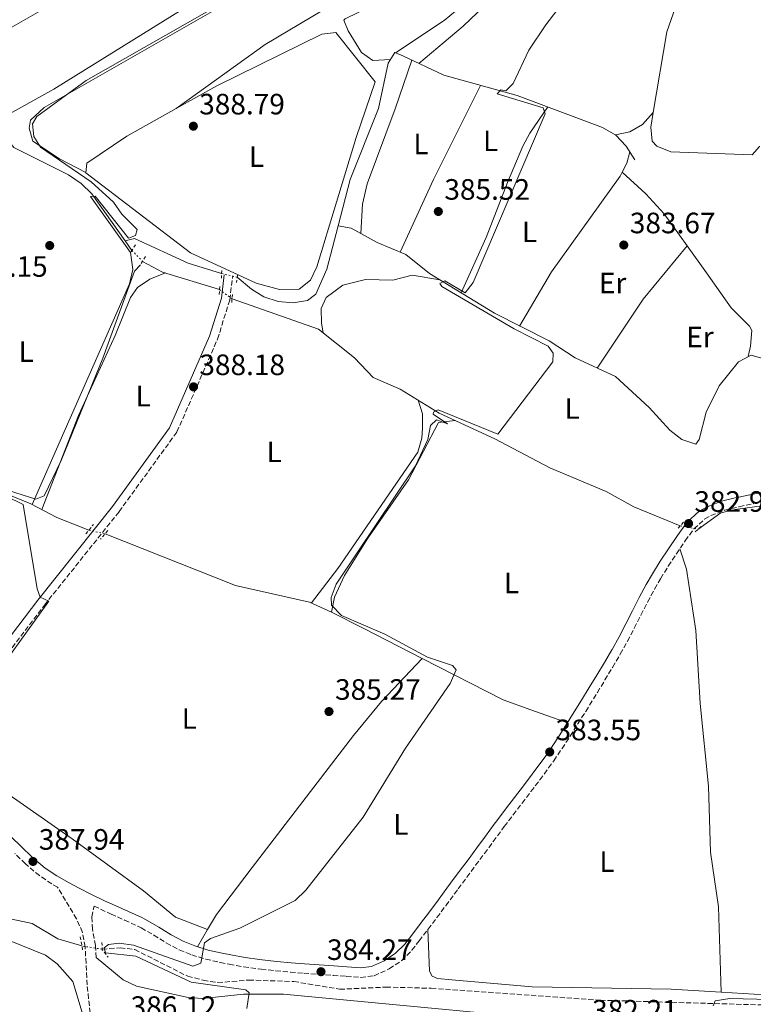
# Model space of a CAD drawing. Units: metres. Extents: x 601696 to 605177, y 4655143 to 4657505.
# Drawn here: x 602507 to 602757, y 4656695 to 4657030 of the extents above; entities that cross this region are included whole.
import ezdxf
from ezdxf.enums import TextEntityAlignment as Align

# ---------------------------------------------------------------- set-up
doc = ezdxf.new("R2010")
doc.units = ezdxf.units.M
doc.header["$MEASUREMENT"] = 0
for name, pattern in [('DGN Style 2', [1.7399219301090239, 1.043953158065414, -0.6959687720436097]), ('DGN Style 3', [2.435890702152634, 1.739921930109024, -0.6959687720436097]), ('DGN Style 5', [1.217945351076317, 0.5219765790327072, -0.6959687720436097])]:
    doc.linetypes.add(name, pattern=pattern)
for name, color, linetype, lineweight in [('Acequia sin especificar', 4, 'Continuous', 0), ('Acequia sin especificar no vista', 4, 'DGN Style 5', 0), ('Barranco lineal', 142, 'DGN Style 3', 13), ('Camino', 7, 'DGN Style 3', 0), ('Cota de punto acotado terreno', 7, 'Continuous', 0), ('Curva de nivel intermedia', 30, 'Continuous', 0), ('Etiqueta de uso rústico', 92, 'Continuous', 0), ('Línea de cambio de uso (parcela vista)', 92, 'Continuous', 0), ('Margen derecho', 7, 'Continuous', 0), ('Pontón-alcantarilla (pasos de agua)', 1, 'DGN Style 2', 0), ('Punto acotado terreno (símbolo)', 7, 'Continuous', 0)]:
    doc.layers.add(name, color=color, linetype=linetype, lineweight=lineweight)
doc.styles.add('Style-Arial', font='arial.ttf')

# ---------------------------------------------------------------- blocks, each defined once
blk = doc.blocks.new('5PATER')
at = {"layer": 'Punto acotado terreno (símbolo)', "linetype": 'Continuous', "lineweight": 0}
h = blk.add_hatch(color=51, dxfattribs=at)
edge = h.paths.add_edge_path()
edge.add_ellipse((0, 0), major_axis=(-0.1095731443231308, -0.1110710700762829), ratio=0.9994222409660317, start_angle=0, end_angle=360)

msp = doc.modelspace()

# ---------------------------------------------------------------- linework, layer by layer
at = {"layer": 'Acequia sin especificar', "color": 4, "linetype": 'Continuous', "lineweight": 0, "extrusion": (0.007342357663365505, -0.01038280533042032, 0.9999191402995614), "elevation": -43538.73909745784, "flags": 128}
msp.add_lwpolyline([(602523.9467082059, 4656753.667697549), (602526.2170141484, 4656750.457524511)], dxfattribs=at)
at = {"layer": 'Acequia sin especificar', "color": 4, "linetype": 'Continuous', "lineweight": 0, "extrusion": (0.0700621882982909, 0.1759795728226067, 0.9818973875716484), "elevation": 862125.1821357077, "flags": 128}
msp.add_lwpolyline([(1162744.476424084, -4467101.173672913), (1162736.827106383, -4467100.328960699), (1162716.596690112, -4467101.965590612)], dxfattribs=at)
at = {"layer": 'Acequia sin especificar', "color": 4, "linetype": 'Continuous', "lineweight": 0}
for points in [[(602390.2100000001, 4657021.189999999, 400.0399999999936), (602432.1500000004, 4657015.789999999, 396.3800000000047), (602435.7300000006, 4657014.980000001, 395.7700000000041), (602441.5999999996, 4657010.130000001, 394.8600000000006), (602444.5099999999, 4657010.300000001, 394.8600000000006), (602451.6799999997, 4657016.680000001, 394.7100000000065), (602455.8700000001, 4657018.17, 394.2599999999948), (602460.5899999999, 4657017.800000001, 394.2400000000052), (602469.4699999997, 4657013.08, 393.1999999999971), (602473.5800000001, 4657009.640000001, 392.8800000000047), (602478.1399999997, 4657007.609999999, 392.5899999999965), (602483.3099999996, 4657006.75, 392.5899999999965), (602487.7400000002, 4657005, 392.1399999999995), (602498.7699999996, 4656994.369999999, 391.3800000000047), (602505.1600000003, 4656986.470000001, 390.7700000000041), (602523.7000000002, 4656977.199999999, 389.7100000000065), (602528.0899999999, 4656974.220000001, 389.7100000000065), (602531.6600000003, 4656970.720000001, 389.7100000000065), (602543.0499999998, 4656954.710000001, 389.4600000000065)], [(602615.4600000001, 4656959.859999999, 388.2400000000052), (602619.5899999999, 4656975.640000001, 388.2400000000052), (602629.1900000004, 4656999.779999999, 388.2400000000052), (602632.5700000003, 4657015.130000001, 388.0899999999965), (602634.7800000003, 4657018.84, 387.7799999999988), (602637.5499999998, 4657017.630000001, 386.8699999999953), (602651.4199999999, 4657011.050000001, 386.5800000000018), (602676.4900000002, 4657004.220000001, 384.6000000000058), (602705.4500000002, 4656993.230000001, 384), (602710.0099999999, 4656990.640000001, 383.6900000000023), (602713.5800000001, 4656986.980000001, 383.6900000000023), (602716.4400000004, 4656982.310000001, 383.5399999999936)], [(602581.1600000003, 4656942.380000001, 388.8399999999965), (602586.0099999999, 4656938.25, 388.8399999999965), (602590.2599999999, 4656935.67, 388.3899999999995), (602595.0899999999, 4656934.119999999, 388.3899999999995), (602600.1500000004, 4656933.619999999, 388.3899999999995), (602605.0800000001, 4656934.42, 388.2400000000052), (602607.8799999999, 4656936.65, 388.0899999999965), (602611.5999999996, 4656945.060000001, 388.2400000000052), (602615.4600000001, 4656959.859999999, 388.2400000000052)], [(602615.4600000001, 4656959.859999999, 388.2400000000052), (602619.9600000001, 4656959.060000001, 387.3300000000018), (602628.8300000001, 4656954.180000001, 386.2799999999988), (602638.5599999996, 4656950.140000001, 385.5099999999948), (602646.6100000005, 4656943.65, 384.9100000000035), (602668.6799999997, 4656930.09, 384.4499999999971), (602687.3300000001, 4656920.689999999, 384), (602696.1900000004, 4656914.939999999, 383.5399999999936), (602709.9000000004, 4656908.550000001, 383.2400000000052), (602721.3700000001, 4656898.039999999, 382.9400000000023), (602728.4500000002, 4656890.359999999, 382.4799999999959), (602732.4699999997, 4656887.199999999, 382.3300000000018), (602737.2100000001, 4656885.560000001, 381.8899999999995), (602738.3899999997, 4656887.15, 381.570000000007), (602740.7100000001, 4656896.480000001, 381.1199999999953), (602745.2199999997, 4656905.460000001, 380.820000000007), (602751.7199999997, 4656913.57, 380.3600000000006), (602756.0499999998, 4656915.84, 380.2100000000065), (602778.1900000004, 4656909.460000001, 379.6000000000058), (602783.3300000001, 4656906.75, 379.3000000000029)], [(602543.0499999998, 4656954.710000001, 389.4600000000065), (602546.2199999997, 4656955.550000001, 389.3000000000029), (602564.4199999999, 4656947.100000001, 388.8500000000058), (602575.8399999999, 4656943.59, 388.6900000000023)], [(602579.4000000004, 4656935.050000001, 388.1999999999971), (602608.8099999996, 4656924.74, 387.4400000000023), (602621.0599999996, 4656914.930000001, 386.6900000000023), (602627.4000000004, 4656908.25, 386.679999999993), (602636.6100000005, 4656904.289999999, 386.2299999999959), (602649.8700000001, 4656896.119999999, 385.7799999999988), (602668.8700000001, 4656887.42, 384.4100000000035), (602687.54, 4656877.52, 383.6499999999942), (602706.6900000004, 4656869.439999999, 383.3500000000058), (602716.1500000004, 4656864.24, 383.0500000000029), (602731.9299999997, 4656857.83, 382.4400000000023)], [(602457.8300000001, 4656893.24, 391.8300000000018), (602464.5199999996, 4656888.67, 390.929999999993), (602478.4400000004, 4656882.15, 390.6199999999953), (602500.9000000004, 4656869.380000001, 389.570000000007), (602510.8899999997, 4656865.26, 388.8099999999977), (602519.79, 4656860.67, 388.8099999999977), (602530.6799999997, 4656856.350000001, 388.9600000000065)], [(602737.9500000002, 4656856.600000001, 381.9900000000052), (602745.7000000002, 4656862.279999999, 381.5399999999936), (602750.6500000004, 4656863.359999999, 381.3800000000047), (602769.5700000003, 4656865.949999999, 380.320000000007)], [(602536.2100000001, 4656855.08, 388.3500000000058), (602580.5199999996, 4656837.550000001, 386.8399999999965), (602605.7999999998, 4656831.880000001, 386.5299999999988), (602613.1900000004, 4656828.439999999, 385.0200000000041)], [(602317.9600000001, 4656760.680000001, 390.0399999999936), (602327.3799999999, 4656761.58, 389.5899999999965), (602353.0199999996, 4656761.4, 389.1399999999995), (602372.2999999998, 4656754.720000001, 388.679999999993), (602377.29, 4656754.869999999, 388.5299999999988), (602382.25, 4656756.350000001, 388.5299999999988), (602387.2400000002, 4656756.41, 388.2299999999959), (602389.8200000003, 4656758.15, 388.0800000000018), (602393.1600000003, 4656758.350000001, 388.0800000000018), (602398.0899999999, 4656757.529999999, 388.0800000000018), (602427.6500000004, 4656748.310000001, 387.7700000000041), (602437.2800000003, 4656744.32, 387.320000000007), (602466.4000000004, 4656734.369999999, 386.4100000000035), (602475.6500000004, 4656730.16, 385.9600000000065), (602511.4100000003, 4656722.600000001, 385.1999999999971), (602520.1500000004, 4656717.289999999, 385.3500000000058), (602528.2800000003, 4656714.92, 385.1999999999971)]]:
    msp.add_polyline3d(points, dxfattribs=at)
at = {"layer": 'Acequia sin especificar no vista', "color": 4, "linetype": 'DGN Style 5', "lineweight": 0, "extrusion": (0.09939272806588738, -0.1037857767964988, 0.9896209365925762), "elevation": -423051.3375040689, "flags": 128}
msp.add_lwpolyline([(3656184.358145011, 2916093.584358717), (3656184.358145011, 2916088.295653773)], dxfattribs=at)
at = {"layer": 'Acequia sin especificar no vista', "color": 4, "linetype": 'DGN Style 5', "lineweight": 0, "extrusion": (-0.02679853437271286, 0.006095155369964622, 0.9996222724792052), "elevation": 12625.18855089445, "flags": 128}
msp.add_lwpolyline([(-4674609.94197787, -445060.7050721031), (-4674609.941977869, -445066.1630021138)], dxfattribs=at)
at = {"layer": 'Acequia sin especificar no vista', "color": 4, "linetype": 'DGN Style 5', "lineweight": 0, "extrusion": (0.04613844694558588, -0.03328019123572255, 0.9983805249426508), "elevation": -126794.0400391534, "flags": 128}
msp.add_lwpolyline([(4129424.494846368, 2232027.396258397), (4129424.494846368, 2232022.122806017)], dxfattribs=at)
at = {"layer": 'Acequia sin especificar no vista', "color": 4, "linetype": 'DGN Style 5', "lineweight": 0, "extrusion": (0.1041807076243192, -0.02392576829584812, 0.9942705556187157), "elevation": -48260.06193407336, "flags": 128}
msp.add_lwpolyline([(4673568.138177951, 452533.1594441003), (4673568.138177952, 452527.4527900891)], dxfattribs=at)
at = {"layer": 'Acequia sin especificar no vista', "color": 4, "linetype": 'DGN Style 5', "lineweight": 0, "extrusion": (0.07156364796416609, -0.01462180846992559, 0.9973288559984264), "elevation": -24576.56915896288, "flags": 128}
msp.add_lwpolyline([(4683252.769006801, 340808.257489019), (4683252.7690068, 340802.096661152)], dxfattribs=at)
at = {"layer": 'Acequia sin especificar no vista', "color": 4, "linetype": 'DGN Style 5', "lineweight": 0, "elevation": 385.1999999999971, "flags": 128}
msp.add_lwpolyline([(602535.1699999999, 4656713.810000001), (602528.2800000003, 4656714.92)], dxfattribs=at)
at = {"layer": 'Barranco lineal', "color": 142, "linetype": 'DGN Style 3', "lineweight": 13}
msp.add_polyline3d([(602535.1699999999, 4656713.810000001, 385.1999999999971), (602541.29, 4656714.27, 384.5899999999965), (602546.2599999999, 4656713.710000001, 384.4400000000023), (602564.2999999998, 4656704.619999999, 384.1499999999942), (602569.5899999999, 4656703.26, 383.9900000000052), (602574.5199999996, 4656702.439999999, 383.9900000000052), (602585.0800000001, 4656703.310000001, 383.5299999999988), (602600.4299999997, 4656702.83, 383.2299999999959), (602616, 4656700.189999999, 383.0800000000018), (602631.75, 4656700.91, 382.929999999993), (602647.1799999997, 4656700.52, 382.4900000000052), (602704.7300000006, 4656696.460000001, 380.9600000000065), (602804.25, 4656693.539999999, 378.5399999999936), (602835.3499999996, 4656695.100000001, 377.6300000000047), (602861.0499999998, 4656697.230000001, 377.4799999999959), (602903.3499999996, 4656698.67, 376.4199999999983), (602913.5499999998, 4656697.560000001, 375.9700000000012), (602924.0999999996, 4656694.480000001, 375.8099999999977)], dxfattribs=at)
at = {"layer": 'Camino', "color": 7, "linetype": 'DGN Style 3', "lineweight": 0}
for points in [[(602475.8000000013, 4656779.920000004, 390.4799999999959), (602483.8900000005, 4656789.219999999, 391.5299999999988), (602515.5100000015, 4656830.789999999, 389.8300000000018), (602540.9600000014, 4656862.640000001, 389.0000000000001), (602560.6399999999, 4656889.730000001, 388.3999999999942), (602574.4600000001, 4656921.289999999, 388.1999999999972), (602578.6199999996, 4656934.670000004, 388.520000000004), (602579.61, 4656942.780000003, 389.1699999999982)], [(602533.1600000005, 4656710.940000003, 386.6199999999955), (602532.9599999995, 4656715.010000004, 387.2599999999947), (602531.8700000008, 4656720.600000001, 387.4400000000024), (602531.6899999998, 4656724.850000002, 387.5200000000041), (602532.4299999997, 4656728.460000002, 387.5200000000041), (602534.6499999971, 4656727.399999999, 386.8600000000005), (602538.23, 4656725.760000003, 386.6399999999995), (602542.7899999997, 4656723.719999999, 386.3699999999953), (602547.3299999972, 4656721.649999999, 386.1000000000058), (602548.4600000003, 4656721.090000001, 386.0500000000029), (602552.7699999998, 4656718.59, 385.9799999999959), (602557.0199999989, 4656715.940000003, 386.020000000004), (602561.4400000002, 4656713.570000002, 385.949999999997), (602565.66, 4656711.88, 385.7700000000041), (602570.4299999999, 4656710.410000001, 385.550000000003), (602575.3099999971, 4656709.300000003, 385.3500000000058), (602578.4400000009, 4656708.690000002, 385.2299999999959), (602583.3599999984, 4656707.82, 385.070000000007), (602588.3099999991, 4656707.13, 384.8899999999995), (602589.3099999983, 4656707.010000002, 384.8500000000059), (602594.2800000015, 4656706.45, 384.6300000000047), (602599.2500000005, 4656705.99, 384.4400000000023), (602603.829999998, 4656705.65, 384.320000000007), (602608.8099999981, 4656705.280000002, 384.2200000000013), (602613.7999999991, 4656704.91, 384.1300000000049), (602618.2600000006, 4656704.57, 384.070000000007), (602623.2399999984, 4656704.190000002, 383.979999999996), (602627.7199999976, 4656704.780000003, 383.8399999999966), (602632.4299999995, 4656706.899999999, 383.6799999999931), (602632.8699999999, 4656707.149999999, 383.6699999999983), (602637.1299999978, 4656709.940000001, 383.5099999999948), (602640.6200000013, 4656713.430000001, 383.3800000000048), (602643.089999999, 4656716.649999999, 383.3000000000029), (602646.1199999999, 4656720.63, 383.25), (602649.1399999997, 4656724.610000002, 383.2299999999959), (602652.1399999993, 4656728.609999999, 383.2200000000014), (602655.1200000009, 4656732.620000003, 383.2299999999959), (602656.3700000005, 4656734.300000001, 383.2299999999959), (602659.3399999988, 4656738.320000002, 383.2299999999959), (602662.309999997, 4656742.340000001, 383.2299999999959), (602665.2899999989, 4656746.370000003, 383.2299999999959), (602668.2600000016, 4656750.390000002, 383.2299999999959), (602671.2399999988, 4656754.399999999, 383.2299999999959), (602672.0500000003, 4656755.500000001, 383.2299999999959), (602675.0599999988, 4656759.489999999, 383.2299999999959), (602678.0899999997, 4656763.460000001, 383.2299999999959), (602681.1299999995, 4656767.430000001, 383.2299999999959), (602684.1499999971, 4656771.420000004, 383.2299999999959), (602687.1299999988, 4656775.440000001, 383.2299999999959), (602688.8900000001, 4656777.890000002, 383.2100000000065), (602691.6999999997, 4656782.02, 383.1399999999995), (602694.4200000021, 4656786.220000001, 383.0399999999936), (602697.0899999987, 4656790.45, 382.9600000000065), (602699.7499999986, 4656794.690000003, 382.9199999999982), (602701.0899999997, 4656796.850000002, 382.9199999999982), (602703.7199999985, 4656801.100000001, 382.9199999999982), (602706.3200000002, 4656805.370000003, 382.9199999999982), (602708.8799999993, 4656809.66, 382.9199999999982), (602711.4099999996, 4656813.980000001, 382.9199999999982), (602711.5300000003, 4656814.180000001, 382.9199999999982), (602713.9499999987, 4656818.550000002, 382.9199999999982), (602716.2699999989, 4656822.980000001, 382.9199999999982), (602718.5300000008, 4656827.440000003, 382.9199999999982), (602720.8199999996, 4656831.890000001, 382.9199999999982), (602723.1900000012, 4656836.29, 382.9199999999982), (602725.2399999986, 4656839.830000003, 382.9199999999982), (602727.8700000016, 4656844.07, 382.8999999999942), (602730.6200000009, 4656848.25, 382.8099999999977), (602733.4200000016, 4656852.41, 382.6199999999953), (602733.6200000006, 4656852.720000001, 382.6000000000058), (602736.5799999977, 4656856.739999999, 382.320000000007), (602740.3199999994, 4656860.13, 382.0099999999947), (602742.3199999998, 4656861.29, 381.8699999999953), (602746.9800000002, 4656863.080000003, 381.5399999999937), (602751.8299999983, 4656864.27, 381.2599999999949), (602751.989999997, 4656864.300000001, 381.2500000000001), (602756.8799999976, 4656865.350000001, 381.0299999999988)], [(602534.3699999999, 4656663.070000002, 385.6999999999971), (602530.0499999991, 4656701.670000002, 386.4600000000065), (602529.4200000011, 4656714.580000003, 387.2599999999947), (602528.4499999988, 4656719.539999999, 387.4400000000024), (602526.4799999996, 4656724.149999999, 387.5200000000041), (602520.0300000011, 4656734.859999999, 387.5200000000041), (602518.0199999994, 4656736.02, 387.8399999999965), (602513.8700000009, 4656738.84, 388.0200000000042), (602509.9999999997, 4656742.010000002, 388.1799999999931), (602509.0599999987, 4656742.890000001, 388.2200000000012), (602505.4699999989, 4656746.370000003, 388.3800000000047)]]:
    msp.add_polyline3d(points, dxfattribs=at)
at = {"layer": 'Curva de nivel intermedia', "color": 30, "linetype": 'Continuous', "lineweight": 0, "flags": 128}
for points, elevation in [([(602655.6700000009, 4656808.789999999), (602654.380000001, 4656810.27), (602645.920000001, 4656813.079999999), (602631.360000001, 4656820.909999999), (602616.6900000015, 4656827.289999999), (602613.1900000012, 4656830.84), (602613.0800000017, 4656833.429999999), (602614.7800000004, 4656837.930000001), (602641.7800000014, 4656878.199999999), (602646.0799999996, 4656887.220000001), (602646.9300000012, 4656891.92), (602648.980000001, 4656893.880000002), (602652.7100000015, 4656892.509999999), (602647.8800000012, 4656895.739999998), (602647.9300000004, 4656896.449999999), (602649.5500000009, 4656897.289999999), (602669.8200000017, 4656888.98), (602688.6100000007, 4656913.59), (602688.7200000002, 4656916.56), (602686.9600000011, 4656918.96), (602675.4700000001, 4656924.850000001), (602650.7900000014, 4656939.220000001), (602650.0700000017, 4656940.269999998), (602651.8399999997, 4656941.150000001), (602658.7500000009, 4656937.09), (602661.4100000008, 4656940.619999999), (602685.9700000009, 4656997.9), (602685.2500000012, 4657000.01), (602669.5800000003, 4657004.680000001), (602670.8200000009, 4657006.080000001), (602672.5900000011, 4657005.720000001), (602675.07, 4657008.210000001), (602680.4299999999, 4657019.59), (602686.150000002, 4657028.24), (602718.3200000008, 4657070.15)], 384.9999999999999), ([(602544.8700000007, 4656950.749999999), (602531.2000000003, 4656969.859999999), (602532.7900000017, 4656969.949999999), (602544.2000000001, 4656955.689999999), (602546.5700000017, 4656956.550000002), (602547.0900000002, 4656958.569999999), (602541.8600000021, 4656963.769999999), (602539.0200000012, 4656967.890000001), (602531.490000001, 4656974.859999999), (602514.1600000015, 4656986.599999999), (602511.9500000009, 4656990.249999999), (602511.5100000006, 4656994.489999999), (602512.9800000014, 4656996.970000001), (602529.7100000016, 4657009.319999999), (602629.9900000008, 4657066.380000002)], 390), ([(602515.410000001, 4656867.96), (602521.1900000012, 4656879.980000001), (602535.4300000014, 4656914.829999999), (602546.2000000007, 4656944.390000001), (602548.2100000001, 4656946.550000001)], 390), ([(602494.5700000002, 4656801.13), (602517.0300000014, 4656832.199999999), (602514.1400000014, 4656833.5), (602513.1, 4656836.369999998), (602508.3000000009, 4656865.09), (602491.270000001, 4656873.34)], 390), ([(602501.2000000019, 4656870.499999999), (602512.5900000002, 4656866.82), (602515.410000001, 4656867.96)], 390), ([(602584.4700000014, 4656693.609999999), (602585.2000000001, 4656698.989999999), (602584.1000000003, 4656700.029999998), (602565.5000000015, 4656702.55), (602546.7000000012, 4656711.460000002), (602536.2699999998, 4656712.59), (602535.8899999997, 4656714.289999999), (602537.3600000005, 4656715.38), (602540.9600000014, 4656715.850000001), (602545.9000000011, 4656715.149999999), (602565.9999999999, 4656708.02), (602568.7699999993, 4656709.01), (602570.020000001, 4656715.970000001), (602572.0500000005, 4656717.49), (602582.1, 4656720.909999999), (602600.8600000021, 4656730.42), (602604.4800000007, 4656733.880000001), (602623.9700000016, 4656758.7), (602638.440000002, 4656782.179999998), (602653.6700000004, 4656804.189999998), (602655.6700000009, 4656808.789999999)], 385), ([(602743.1700000014, 4656694.559999999), (602743.7700000005, 4656696.279999998), (602748.7599999994, 4656697.039999999), (602789.9500000017, 4656696.039999999)], 380.0000000000001)]:
    msp.add_lwpolyline(points, dxfattribs=dict(at, elevation=elevation))
at = {"layer": 'Línea de cambio de uso (parcela vista)', "color": 92, "linetype": 'Continuous', "lineweight": 0, "extrusion": (0.0168133386984324, -0.002552310359755644, 0.9998553882205363), "elevation": -1369.560477194023, "flags": 128}
msp.add_lwpolyline([(4694708.856562469, 103033.3489526185), (4694736.712481042, 103032.8491278262), (4694769.686718766, 103026.6160186491)], dxfattribs=at)
at = {"layer": 'Línea de cambio de uso (parcela vista)', "color": 92, "linetype": 'Continuous', "lineweight": 0, "extrusion": (0.8472646166525625, -0.408341998871418, 0.3397049916122538), "elevation": -1390904.930532209, "flags": 128}
msp.add_lwpolyline([(4456787.668568681, 502782.4545467469), (4456814.775511423, 502783.9536982268), (4456850.611224811, 502782.3801207868)], dxfattribs=at)
at = {"layer": 'Línea de cambio de uso (parcela vista)', "color": 92, "linetype": 'Continuous', "lineweight": 0, "extrusion": (-0.003340483348486271, -0.002407861082176321, 0.9999915216520625), "elevation": -12837.06437109604, "flags": 128}
msp.add_lwpolyline([(602558.2781237136, 4656982.270266099), (602558.317524162, 4656982.298666182)], dxfattribs=at)
at = {"layer": 'Línea de cambio de uso (parcela vista)', "color": 92, "linetype": 'Continuous', "lineweight": 0, "extrusion": (0.1436462352412711, 0.1616020082249431, 0.9763455075119026), "elevation": 839532.9138753186, "flags": 128}
msp.add_lwpolyline([(2643460.817738743, -3789222.669923381), (2643460.817738743, -3789222.662523381)], dxfattribs=at)
at = {"layer": 'Línea de cambio de uso (parcela vista)', "color": 92, "linetype": 'Continuous', "lineweight": 0, "extrusion": (-0.7091635264964178, 0.3526617257861776, 0.6105053643111414), "elevation": 1215151.200995566, "flags": 128}
msp.add_lwpolyline([(-4438205.426659347, -936187.4266796723), (-4438208.919417438, -936187.435517921), (-4438212.784856252, -936188.5718641661)], dxfattribs=at)
at = {"layer": 'Línea de cambio de uso (parcela vista)', "color": 92, "linetype": 'Continuous', "lineweight": 0, "extrusion": (0.4074358223965402, -0.2936429045057519, 0.8647368936627375), "elevation": -1121574.411851579, "flags": 128}
msp.add_lwpolyline([(4130363.028295106, 1931902.745787047), (4130391.177020332, 1931903.94047034), (4130414.653935332, 1931902.068799848)], dxfattribs=at)
at = {"layer": 'Línea de cambio de uso (parcela vista)', "color": 92, "linetype": 'Continuous', "lineweight": 0, "extrusion": (0.03432811864517567, 0.05890026973176726, 0.9976734628603728), "elevation": 295351.5844056276, "flags": 128}
msp.add_lwpolyline([(1824233.499484838, -4316604.837489082), (1824233.499484838, -4316598.050420239)], dxfattribs=at)
at = {"layer": 'Línea de cambio de uso (parcela vista)', "color": 92, "linetype": 'Continuous', "lineweight": 0}
for points in [[(602678.9800000006, 4657130.67, 391.3699999999953), (602672.75, 4657128.91, 391.5200000000041), (602651.0700000003, 4657116.470000001, 391.3699999999953), (602536.9900000002, 4657046.109999999, 391.6600000000035), (602498.0199999996, 4657023.75, 391.5200000000041), (602494.1100000005, 4657020.74, 391.5200000000041), (602488.3700000001, 4657014.039999999, 391.5200000000041), (602487.7100000001, 4657008.15, 391.5200000000041), (602500.6200000001, 4656996.180000001, 391.5200000000041), (602518.7100000001, 4657006.300000001, 391.3699999999953), (602565.75, 4657035.42, 391.1999999999971), (602675.8300000001, 4657100.16, 391.3699999999953), (602687.5700000003, 4657106.41, 391.2200000000012), (602690.7300000006, 4657110.24, 391.2200000000012), (602691.2800000003, 4657112.800000001, 391.3699999999953), (602691.3399999999, 4657118.859999999, 391.3699999999953), (602689.7100000001, 4657124.07, 391.3699999999953), (602686.7300000006, 4657128.180000001, 391.3699999999953), (602684.0099999999, 4657130.029999999, 391.3699999999953), (602678.9800000006, 4657130.67, 391.3699999999953)], [(602643.0099999999, 4657015.039999999, 386.7599999999948), (602658, 4657027.800000001, 385.9900000000052), (602670.2400000002, 4657039.390000001, 385.8500000000058), (602688.3399999999, 4657054.210000001, 385.8500000000058), (602715.6600000003, 4657081.279999999, 386), (602718.7000000002, 4657085.41, 386), (602719.5099999999, 4657087.359999999, 386), (602718.54, 4657089.810000001, 386.3000000000029), (602701.5099999999, 4657105.42, 387.3600000000006), (602700.1699999999, 4657110.439999999, 387.4799999999959), (602700.6699999999, 4657111.810000001, 387.5200000000041), (602704.1299999999, 4657115.33, 387.6699999999983), (602712.8899999997, 4657120.16, 387.3699999999953), (602725.2999999998, 4657124.710000001, 386.6999999999971), (602732.2999999998, 4657126.15, 385.6699999999983)], [(602560.3794, 4656999.7084, 389.1901999999973), (602590.6799999997, 4657021.52, 389.3500000000058), (602672.54, 4657070.279999999, 389.6399999999995), (602700.3499999996, 4657085.210000001, 389.3399999999965), (602703.5099999999, 4657088.890000001, 389.3399999999965), (602703.4199999999, 4657090.710000001, 389.3399999999965), (602695.8899999997, 4657100.52, 389.6399999999995), (602690.9500000002, 4657101.310000001, 389.6399999999995), (602678.2800000003, 4657095.380000001, 389.7899999999936), (602610.79, 4657054.609999999, 390.0800000000018), (602515.4900000002, 4657000.050000001, 389.7899999999936), (602510.7999999998, 4656995.82, 389.7899999999936), (602510.4000000004, 4656993.109999999, 389.7899999999936), (602511.6100000005, 4656988.67, 389.7899999999936), (602520.6500000004, 4656982.640000001, 389.7100000000065), (602529.6799999997, 4656978.029999999, 389.25)], [(602635.0300000003, 4657018.730000001, 387.6999999999971), (602651.6299999999, 4657029.66, 387.6999999999971), (602659.3499999996, 4657036.02, 387.6300000000047), (602712.6600000003, 4657084.15, 387.429999999993), (602713.4600000001, 4657085.369999999, 387.3999999999942), (602711.8399999999, 4657086.939999999, 387.3999999999942), (602707.1200000001, 4657086.02, 387.5), (602626.9500000002, 4657034.619999999, 387.5500000000029), (602617.8600000005, 4657030.26, 387.6999999999971), (602617.3899999997, 4657029.810000001, 387.6999999999971), (602618.9199999999, 4657026.119999999, 387.6999999999971), (602623.4900000002, 4657018.82, 387.7400000000052), (602627.29, 4657016.119999999, 387.8500000000058), (602633.3300000001, 4657016.42, 387.9900000000052)], [(602560.3794, 4656999.7084, 389.1931999999942), (602543.5800000001, 4656990.34, 389.2700000000041), (602529.9400000004, 4656981.180000001, 389.3899999999995), (602529.6699999999, 4656977.859999999, 389.2400000000052), (602565.2300000006, 4656950.689999999, 388.9400000000023), (602587.5700000003, 4656940.33, 388.9100000000035), (602595.54, 4656938.180000001, 388.9400000000023), (602602.2300000006, 4656938.32, 388.9400000000023), (602606.1200000001, 4656941.359999999, 388.9400000000023), (602608.2999999998, 4656945.939999999, 388.9900000000052), (602621.6900000004, 4656989.890000001, 389.3399999999965), (602628.1600000003, 4657008.77, 388.8699999999953), (602614.7000000002, 4657025.619999999, 389.0899999999965), (602609.9800000006, 4657025.029999999, 389.0899999999965), (602574.1900000004, 4657007.41, 389.1300000000047), (602560.3794, 4656999.7084, 389.1931999999942)], [(602640.5300000003, 4657016.220000001, 386.8099999999977), (602634.9400000004, 4656999.689999999, 386.0500000000029), (602625.3799999999, 4656974.100000001, 386.2899999999936), (602623.7999999998, 4656967.26, 386.3600000000006), (602623.2800000003, 4656957.24, 386.929999999993)], [(602686.8899999997, 4657000.27, 384.3800000000047), (602680.6900000004, 4656991.4, 385.7700000000041), (602678.3700000001, 4656986.970000001, 385.8300000000018), (602673.0999999996, 4656974.539999999, 385.4400000000023), (602665.8499999996, 4656955.890000001, 385.9700000000012), (602657.3499999996, 4656937.050000001, 384.6900000000023)], [(602722.7451999999, 4656998.4046, 382.8215999999957), (602719.1200000001, 4656994.289999999, 384.0299999999988), (602714.7300000006, 4656991.859999999, 384.1199999999953), (602709.8499999996, 4656990.74, 383.6999999999971)], [(602758.9201999997, 4656986.969900001, 381.7618999999977), (602758.9400000004, 4656986.77, 381.7599999999948), (602756.4199999999, 4656983.980000001, 381.9100000000035), (602728.7199999997, 4656984.960000001, 382.6699999999983), (602723.9400000004, 4656986.939999999, 382.820000000007), (602722.3300000001, 4656988.67, 382.820000000007), (602721.8899999997, 4656993.380000001, 382.820000000007), (602722.7451999999, 4656998.4046, 382.8184999999939)], [(602677.25, 4656925.77, 384.2400000000052), (602688.1600000003, 4656944.24, 384.4199999999983), (602711.4800000006, 4656976.689999999, 384.5399999999936), (602712.1595999999, 4656978.0602, 384.5369999999967)], [(602712.1595999999, 4656978.0602, 384.5399999999936), (602720.2199999997, 4656970.730000001, 383.5399999999936), (602726.5099999999, 4656963.92, 383.7799999999988), (602734.3395999996, 4656952.989600001, 383.0375000000058)], [(602544.8700000001, 4656950.75, 390.25), (602545.5800000001, 4656944.970000001, 390.3999999999942), (602544.5099999999, 4656940.109999999, 390.3999999999942), (602522.1500000004, 4656889.52, 390.6900000000023), (602511.3499999996, 4656865.02, 388.8099999999977)], [(602734.3395999996, 4656952.989600001, 383.0375000000058), (602740.8499999996, 4656943.9, 382.4199999999983), (602749.3200000003, 4656931.9, 382.4199999999983), (602755.4699999997, 4656925.77, 382.4199999999983), (602756.3300000001, 4656924.220000001, 382.2700000000041), (602755.8399999999, 4656918.939999999, 382.1199999999953), (602755.1100000005, 4656915.350000001, 380.2400000000052)], [(602556.7400000002, 4656943.810000001, 388.7899999999936), (602551.3700000001, 4656941.720000001, 389.0899999999965), (602547.1799999997, 4656938.890000001, 389.1699999999983), (602544.7800000003, 4656935.439999999, 389.0899999999965), (602539.6299999999, 4656922.59, 388.6399999999995), (602527.1200000001, 4656895.32, 388.9400000000023), (602514.6100000005, 4656863.34, 388.8099999999977)], [(602650.0899999999, 4656941.51, 386.7599999999948), (602640.75, 4656943.050000001, 387.3600000000006), (602634.1699999999, 4656941.310000001, 387.3600000000006), (602624.79, 4656941.640000001, 387.5099999999948), (602617.1399999997, 4656939.640000001, 387.820000000007), (602611.3799999999, 4656935.449999999, 387.820000000007), (602609.7400000002, 4656931.720000001, 387.820000000007), (602609.8600000005, 4656926.720000001, 387.820000000007), (602610.3700000001, 4656923.49, 387.2100000000065)], [(602606.3899999997, 4656831.600000001, 386.4100000000035), (602615.4299999997, 4656843.26, 386.5800000000018), (602642.5999999996, 4656882.91, 386.2599999999948), (602644.0099999999, 4656887.67, 386.0599999999977), (602644.25, 4656891.029999999, 385.9600000000065), (602644.2699999996, 4656895.880000001, 385.9600000000065), (602642.7100000001, 4656900.529999999, 386.0200000000041)], [(602655.3399999999, 4656893.609999999, 385.3800000000047), (602649.7100000001, 4656892.9, 384.4700000000012), (602639.4699999997, 4656873.41, 384.7799999999988), (602625.5899999999, 4656853.59, 384.929999999993), (602617.6299999999, 4656840.91, 384.679999999993), (602614.3099999996, 4656833.5, 384.6199999999953), (602613.1900000004, 4656828.439999999, 385.0200000000041), (602624.0300000003, 4656823.029999999, 384.1999999999971), (602644.0795999998, 4656812.729499999, 384.2842999999993)], [(602745.8499999996, 4656699.220600001, 381.8699999999953), (602744.9100000003, 4656728.189999999, 381.7200000000012), (602742.2300000006, 4656746.779999999, 381.4199999999983), (602741.5099999999, 4656769.230000001, 382.0200000000041), (602738.7100000001, 4656797.359999999, 382.0200000000041), (602737.2800000003, 4656822.230000001, 382.0099999999948), (602734.0899999999, 4656843.050000001, 381.8000000000029), (602731.7599999999, 4656849.939999999, 382.7299999999959)], [(602891.7800000003, 4656817.26, 377.1600000000035), (602891.9199999999, 4656791.800000001, 378.1699999999983), (602900.9800000006, 4656716.17, 378.6300000000047), (602899.6500000004, 4656705.289999999, 378.679999999993), (602894.8899999997, 4656702.76, 378.6900000000023), (602851.2999999998, 4656700.779999999, 379.4400000000023), (602839.4699999997, 4656700.289999999, 380.3399999999965), (602811.7800000003, 4656696.880000001, 380.1699999999983), (602786.8200000003, 4656698.220000001, 381.3500000000058), (602764.54, 4656698.08, 381.3899999999995), (602745.8499999996, 4656699.220600001, 381.8715999999986)], [(602644.0795999998, 4656812.729499999, 384.2899999999936), (602630.3099999996, 4656798.050000001, 385.2400000000052), (602620.7100000001, 4656786.539999999, 385.3999999999942), (602586.2599999999, 4656741.58, 385.8000000000029), (602574.0499999998, 4656725.640000001, 384.8500000000058), (602571.0495999996, 4656720.4902, 385.2572999999975)], [(602644.0795999998, 4656812.729499999, 384.2842999999993), (602671.6200000001, 4656798.58, 384.3999999999942), (602681.0999999996, 4656795.24, 384.6900000000023), (602693.54, 4656790.850000001, 382.9799999999959)], [(602571.0495999996, 4656720.4902, 385.2599999999948), (602560.1900000004, 4656724.689999999, 386.6499999999942), (602549.2400000002, 4656733.689999999, 387.070000000007), (602524.9900000002, 4656751.350000001, 387.6900000000023), (602494.0599999996, 4656772.91, 389.6399999999995), (602486.5199999996, 4656779.51, 389.9400000000023), (602480.8499999996, 4656785.74, 391.1399999999995)], [(602333.3099999996, 4656733.100000001, 391.0800000000018), (602330.1799999997, 4656743.74, 391.179999999993), (602330.5899999999, 4656748.74, 391.3099999999977), (602340.7599999999, 4656753.390000001, 391.4600000000065), (602347.8799999999, 4656753.289999999, 391.4600000000065), (602357.5, 4656751.130000001, 391.1600000000035), (602367.1699999999, 4656750.189999999, 391.0899999999965), (602393.8700000001, 4656750.439999999, 390.3699999999953), (602401.6399999997, 4656748.640000001, 390.2200000000012), (602435.0700000003, 4656737.630000001, 389.8000000000029), (602448.0099999999, 4656730.810000001, 389.6499999999942), (602454.5800000001, 4656728.380000001, 389.429999999993), (602464.8200000003, 4656726.130000001, 388.7400000000052), (602480.8700000001, 4656724.390000001, 388.2899999999936), (602490.5899999999, 4656722.029999999, 387.9799999999959), (602515.8899999997, 4656711.779999999, 387.679999999993), (602519.8300000001, 4656708.880000001, 387.5299999999988), (602525.2199999997, 4656702.779999999, 387.070000000007), (602528.75, 4656691.140000001, 387.3800000000047), (602529.3399999999, 4656686.24, 387.3899999999995), (602528.2999999998, 4656674.029999999, 387.070000000007), (602530.0599999996, 4656642.76, 386.75), (602529.4500000002, 4656637.92, 386.7700000000041), (602523.4699999997, 4656630.359999999, 386.2700000000041)], [(602745.8499999996, 4656699.220600001, 381.8715999999986), (602728.8399999999, 4656700.26, 382.3099999999977), (602681.5899999999, 4656701, 383), (602654.2400000002, 4656703.350000001, 382.1600000000035), (602649.3099999996, 4656703.869999999, 382.1999999999971), (602647.4699999997, 4656704.640000001, 382.3099999999977), (602646.6200000001, 4656706.34, 382.4600000000065), (602645.9900000002, 4656720.460000001, 383.25)]]:
    msp.add_polyline3d(points, dxfattribs=at)
at = {"layer": 'Margen derecho', "color": 7, "linetype": 'Continuous', "lineweight": 0}
for points in [[(602481.6700000009, 4656791.030000002, 391.5299999999988), (602513.2600000007, 4656832.550000003, 389.8300000000018), (602538.6900000004, 4656864.370000003, 389.0000000000001), (602558.140000001, 4656891.160000001, 388.3999999999942), (602571.7699999989, 4656922.29, 388.1999999999972), (602575.8099999978, 4656935.280000002, 388.520000000004), (602576.769999999, 4656943.120000003, 389.1699999999982)], [(602761.1999999982, 4656869.469999999, 380.8399999999966), (602756.2399999984, 4656868.500000001, 381.0299999999988), (602751.3000000007, 4656867.440000001, 381.2500000000001), (602751.1000000018, 4656867.399999999, 381.2599999999949), (602746.0199999991, 4656866.149999999, 381.5399999999937), (602740.9299999997, 4656864.2, 381.8699999999953), (602738.4100000005, 4656862.739999998, 382.0099999999947), (602734.1799999994, 4656858.91, 382.320000000007), (602730.9899999975, 4656854.570000002, 382.6000000000058), (602730.7500000006, 4656854.210000001, 382.6199999999953), (602727.9400000009, 4656850.030000002, 382.8099999999977), (602725.1600000004, 4656845.800000001, 382.8999999999942), (602722.4800000003, 4656841.489999998, 382.9199999999982), (602720.3799999993, 4656837.860000002, 382.9199999999982), (602717.9699999975, 4656833.38, 382.9199999999982), (602715.670000002, 4656828.9, 382.9199999999982), (602713.41, 4656824.45, 382.9199999999982), (602711.1200000012, 4656820.070000002, 382.9199999999982), (602708.7299999995, 4656815.770000001, 382.9199999999982), (602708.629999999, 4656815.600000003, 382.9199999999982), (602706.11, 4656811.300000001, 382.9199999999982), (602703.5599999975, 4656807.030000002, 382.9199999999982), (602700.9800000002, 4656802.780000002, 382.9199999999982), (602698.3599999984, 4656798.550000001, 382.9199999999982), (602697.0199999994, 4656796.399999999, 382.9199999999982), (602694.3700000007, 4656792.16, 382.9600000000065), (602691.7100000009, 4656787.949999999, 383.0399999999936), (602689.0199999998, 4656783.800000001, 383.1399999999995), (602686.2500000005, 4656779.730000001, 383.2100000000065), (602684.5300000014, 4656777.330000003, 383.2299999999959), (602681.5799999988, 4656773.350000001, 383.2299999999959), (602678.5700000003, 4656769.38, 383.2299999999959), (602675.5399999993, 4656765.41, 383.2299999999959), (602672.4999999995, 4656761.430000002, 383.2299999999959), (602669.4699999986, 4656757.430000001, 383.2299999999959), (602668.6499999983, 4656756.320000002, 383.2299999999959), (602665.670000001, 4656752.300000001, 383.2299999999959), (602662.6999999982, 4656748.280000002, 383.2299999999959), (602659.73, 4656744.260000003, 383.2299999999959), (602656.7500000005, 4656740.239999999, 383.2299999999959), (602653.7799999998, 4656736.219999999, 383.2299999999959), (602652.5399999993, 4656734.54, 383.2299999999959), (602649.5599999976, 4656730.530000002, 383.2200000000014), (602646.5699999991, 4656726.550000001, 383.2299999999959), (602643.5599999984, 4656722.580000003, 383.25), (602640.5299999998, 4656718.609999999, 383.3000000000029), (602638.1900000017, 4656715.559999999, 383.3800000000048), (602635.0799999981, 4656712.449999999, 383.5099999999948), (602631.199999998, 4656709.899999999, 383.6699999999983), (602630.9899999978, 4656709.780000003, 383.6799999999931), (602626.8299999981, 4656707.91, 383.8399999999966), (602623.149999999, 4656707.430000002, 383.979999999996), (602618.4999999999, 4656707.780000002, 384.070000000007), (602614.0399999984, 4656708.120000003, 384.1300000000049), (602609.0499999995, 4656708.489999998, 384.2200000000013), (602604.0699999996, 4656708.859999999, 384.320000000007), (602599.5199999987, 4656709.190000003, 384.4400000000023), (602594.6099999979, 4656709.649999999, 384.6300000000047), (602589.6799999994, 4656710.210000002, 384.8500000000059), (602588.7100000015, 4656710.330000003, 384.8899999999995), (602583.8599999989, 4656711.000000001, 385.070000000007), (602579.0199999998, 4656711.850000002, 385.2299999999959), (602575.98, 4656712.440000002, 385.3500000000058), (602571.2699999983, 4656713.520000001, 385.550000000003), (602566.7300000007, 4656714.920000002, 385.7700000000041), (602562.8099999981, 4656716.489999998, 385.949999999997), (602558.6299999983, 4656718.730000001, 386.020000000004), (602554.4299999983, 4656721.350000002, 385.9799999999959), (602549.9800000003, 4656723.930000001, 386.0500000000029), (602548.7100000007, 4656724.56, 386.1000000000058), (602544.1199999996, 4656726.649999999, 386.3699999999953), (602539.5599999976, 4656728.690000002, 386.6399999999995), (602536.0199999993, 4656730.309999999, 386.8600000000005), (602531.5599999981, 4656732.440000001, 387.1399999999994), (602527.1499999979, 4656734.640000001, 387.4100000000035), (602523.9200000003, 4656736.340000002, 387.6199999999954), (602519.7299999994, 4656738.750000001, 387.8399999999965), (602515.7999999999, 4656741.420000002, 388.0200000000042)], [(602515.7999999999, 4656741.420000002, 388.0200000000042), (602512.1200000008, 4656744.430000001, 388.1799999999931), (602511.2800000004, 4656745.220000001, 388.2200000000012), (602507.7100000008, 4656748.670000004, 388.3800000000047), (602504.1499999979, 4656752.160000003, 388.5099999999949), (602500.5799999983, 4656755.670000004, 388.6499999999943), (602497.1899999998, 4656758.960000001, 388.8300000000019), (602493.5799999977, 4656762.430000001, 389.0800000000017), (602489.9600000012, 4656765.870000003, 389.3600000000005), (602486.3599999981, 4656769.310000001, 389.6699999999984), (602482.7899999986, 4656772.770000001, 389.9499999999972), (602481.6599999998, 4656773.870000003, 390.0399999999936), (602478.1900000008, 4656777.38, 390.2899999999935), (602475.8000000013, 4656779.920000004, 390.4799999999959)], [(602712.089999999, 4656687.670000004, 381.8899999999995), (602596.9100000003, 4656698.5, 385.0800000000019), (602583.3500000016, 4656698.460000002, 385.3999999999942), (602569.4699999989, 4656697.060000001, 385.8500000000059), (602564.5100000012, 4656697.430000002, 385.8800000000047), (602546.8899999991, 4656701.270000001, 386.1600000000035), (602542.329999997, 4656703.350000002, 386.1399999999994), (602533.1600000005, 4656710.940000003, 386.6199999999955)]]:
    msp.add_polyline3d(points, dxfattribs=at)
at = {"layer": 'Pontón-alcantarilla (pasos de agua)', "color": 1, "linetype": 'DGN Style 2', "lineweight": 0, "extrusion": (0.02467875835853989, 0.04108016918336401, 0.9988510292259537), "elevation": 206568.1855496572, "flags": 128}
msp.add_lwpolyline([(1881663.712521357, -4297318.805909823), (1881663.712521357, -4297315.675893849)], dxfattribs=at)
at = {"layer": 'Pontón-alcantarilla (pasos de agua)', "color": 1, "linetype": 'DGN Style 2', "lineweight": 0, "extrusion": (0.02404838097588772, 0.03817850310019471, 0.9989815199859642), "elevation": 192675.4097452098, "flags": 128}
msp.add_lwpolyline([(1972191.238366876, -4257180.038237619), (1972191.238366877, -4257176.713857979)], dxfattribs=at)
at = {"layer": 'Pontón-alcantarilla (pasos de agua)', "color": 1, "linetype": 'DGN Style 2', "lineweight": 0, "extrusion": (-0.002414114968780029, -0.06204275493432107, 0.9980705729601878), "elevation": -289996.2240696904, "flags": 128}
msp.add_lwpolyline([(421053.1858316404, 4667852.59122673), (421053.1858316403, 4667850.014309966)], dxfattribs=at)
at = {"layer": 'Pontón-alcantarilla (pasos de agua)', "color": 1, "linetype": 'DGN Style 2', "lineweight": 0, "flags": 128}
for points, elevation in [([(602581.2800000003, 4656943.109999999), (602580.8799999999, 4656940.539999999)], 389.0399999999936), ([(602575.2300000006, 4656939.230000001), (602574.9800000006, 4656936.51)], 388.7299999999959), ([(602527.75, 4656718), (602528.5099999999, 4656713.58)], 386.8699999999953)]:
    msp.add_lwpolyline(points, dxfattribs=dict(at, elevation=elevation))
at = {"layer": 'Pontón-alcantarilla (pasos de agua)', "color": 1, "linetype": 'DGN Style 2', "lineweight": 0, "extrusion": (-0.004689899987931012, -0.05176928047033488, 0.9986480593470791), "elevation": -243524.2348686131, "flags": 128}
msp.add_lwpolyline([(179959.8259233251, 4685986.578521858), (179959.8259233251, 4685983.692867686)], dxfattribs=at)
at = {"layer": 'Pontón-alcantarilla (pasos de agua)', "color": 1, "linetype": 'DGN Style 2', "lineweight": 0, "extrusion": (0.0223783994551159, 0.02863377883036483, 0.9993394388033133), "elevation": 147216.0905128122, "flags": 128}
msp.add_lwpolyline([(2392880.660042534, -4037547.620301546), (2392880.660042534, -4037551.747843186)], dxfattribs=at)
at = {"layer": 'Pontón-alcantarilla (pasos de agua)', "color": 1, "linetype": 'DGN Style 2', "lineweight": 0, "extrusion": (-0.02520632356585036, -0.02929114280107373, 0.9992530561402857), "elevation": -151203.6354889411, "flags": 128}
msp.add_lwpolyline([(-2580845.362811784, 3919915.193627189), (-2580845.362811783, 3919911.312003819)], dxfattribs=at)
at = {"layer": 'Pontón-alcantarilla (pasos de agua)', "color": 1, "linetype": 'DGN Style 2', "lineweight": 0, "extrusion": (0.06675269235841545, 0.07764392106923741, 0.9947439366911954), "elevation": 402190.9334528457, "flags": 128}
msp.add_lwpolyline([(2578859.268628656, -3903502.157437023), (2578859.268628656, -3903505.087300501)], dxfattribs=at)
at = {"layer": 'Pontón-alcantarilla (pasos de agua)', "color": 1, "linetype": 'DGN Style 2', "lineweight": 0, "extrusion": (0.03404867556343832, 0.02969044509131822, 0.9989790614235391), "elevation": 159168.3318780975, "flags": 128}
msp.add_lwpolyline([(3113721.601915867, -3511270.480321136), (3113721.601915867, -3511267.159944651)], dxfattribs=at)
at = {"layer": 'Pontón-alcantarilla (pasos de agua)', "color": 1, "linetype": 'DGN Style 2', "lineweight": 0, "extrusion": (0.07942114445443925, -0.05913717664217352, 0.9950854617329807), "elevation": -227146.1933440952, "flags": 128}
msp.add_lwpolyline([(4094876.79969778, 2286578.637851207), (4094874.892465597, 2286577.123002897), (4094874.107671354, 2286573.992316391)], dxfattribs=at)

# ---------------------------------------------------------------- block references
at = {"layer": 'Punto acotado terreno (símbolo)', "color": 7, "linetype": 'Continuous', "lineweight": 0, "xscale": 10, "yscale": 10, "zscale": 10}
for p in [(602566.2300000001, 4656993.730000001, 388.7899999999941), (602649.609999999, 4656964.719999999, 385.5200000000041), (602517.3400000001, 4656953.140000001, 390.1499999999942), (602712.7199999995, 4656953.310000001, 383.6699999999987), (602566.2800000014, 4656905.07, 388.179999999993), (602734.7699999994, 4656858.580000003, 382.9400000000023), (602612.3900000011, 4656794.640000002, 385.2700000000045), (602687.5100000009, 4656780.88, 383.5500000000034), (602511.6400000004, 4656743.649999999, 387.9400000000028), (602609.6700000007, 4656706.149999999, 384.2700000000045)]:
    msp.add_blockref('5PATER', p, dxfattribs=at)

# ---------------------------------------------------------------- texts
at = {"layer": 'Cota de punto acotado terreno', "color": 7, "linetype": 'Continuous', "lineweight": 0, "style": 'Style-Arial'}
for s, p in [('388.79', (602568.2100000009, 4656997.73, 388.7899999999936)), ('385.52', (602651.6599999989, 4656968.719999999, 385.5200000000041)), ('383.67', (602714.7800000008, 4656957.309999999, 383.6699999999983)), ('390.15', (602487.489999997, 4656942.510000003, 390.1499999999942)), ('388.18', (602568.2699999991, 4656909.070000002, 388.179999999993)), ('382.94', (602736.7500000002, 4656862.580000001, 382.9400000000023)), ('385.27', (602614.4499999997, 4656798.640000001, 385.2700000000041)), ('383.55', (602689.4899999971, 4656784.88, 383.5500000000029)), ('387.94', (602513.6299999997, 4656747.649999999, 387.9400000000023)), ('384.27', (602611.7199999985, 4656710.149999999, 384.2700000000041)), ('386.12', (602544.8700000008, 4656690.780000002, 386.1199999999953)), ('382.21', (602701.9499999986, 4656689.539999999, 382.2100000000065))]:
    msp.add_text(s, height=7.000000000000002, dxfattribs=at).set_placement(p)
at = {"layer": 'Etiqueta de uso rústico', "color": 92, "linetype": 'Continuous', "lineweight": 0, "style": 'Style-Arial'}
for s, p in [('L', (602643.7014203784, 4656987.680009999, 386.5599999999977)), ('L', (602667.4114203793, 4656988.740009996, 385.9700000000012)), ('L', (602587.6914203793, 4656983.390009999, 388.6900000000023)), ('L', (602680.6314203781, 4656957.790009998, 384.75)), ('Er', (602708.9054566099, 4656940.37001, 384.1300000000047)), ('Er', (602738.6454566089, 4656922.020009998, 382)), ('L', (602509.291420378, 4656917.010009999, 390.5500000000029)), ('L', (602549.1114203777, 4656901.930009998, 389.1000000000058)), ('L', (602695.1914203804, 4656897.710009999, 383.9400000000023)), ('L', (602593.7014203776, 4656882.960009999, 387.3600000000006)), ('L', (602674.4914203803, 4656838.350010002, 384.7200000000012)), ('L', (602564.8414203791, 4656792.260009999, 386.8000000000029)), ('L', (602636.8014203784, 4656756.240009997, 384.5200000000041)), ('L', (602707.01142038, 4656743.590009999, 382.9499999999971))]:
    msp.add_text(s, height=7.000000000000002, dxfattribs=at).set_placement(p, align=Align.MIDDLE_CENTER)

doc.saveas('drawing.dxf')
